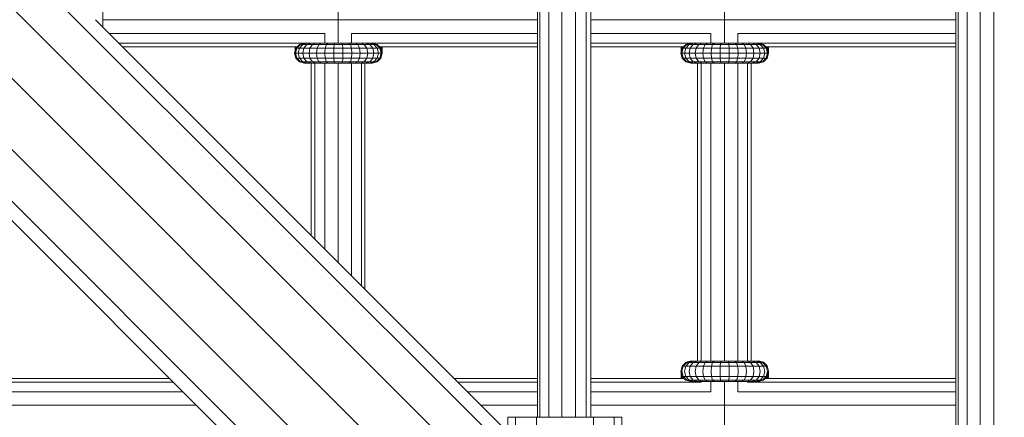
# Model space of a CAD drawing. Units: millimetres. Extents: x -3612 to 4623, y -4623 to 4533.
# Drawn here: x 538 to 831, y -636 to -518 of the extents above; entities that cross this region are included whole.
import ezdxf

# ---------------------------------------------------------------- set-up
doc = ezdxf.new("R2010")
doc.units = ezdxf.units.MM
doc.header["$MEASUREMENT"] = 0
doc.layers.add('LINARIUM_Nr_Pióra__7', color=7, linetype='Continuous', lineweight=0)

msp = doc.modelspace()

# ---------------------------------------------------------------- linework, layer by layer
at = {"layer": 'LINARIUM_Nr_Pióra__7', "linetype": 'Continuous'}
for p, q in [((70.02, -33.27), (990.03, -953.29)), ((986.93, -965.72), (64.33, -43.12)), ((978.9, -978.9), (56.57, -56.57)), ((965.72, -986.93), (43.12, -64.33)), ((33.27, -70.02), (953.29, -990.03)), ((942.99, -985.41), (29.67, -72.1)), ((691.96, -278.51), (691.96, -636.31)), ((692.66, -278.31), (692.66, -636.31)), ((695.31, -636.31), (695.31, -278.48)), ((699.2, -636.31), (699.2, -278.4)), ((703.28, -278.35), (703.28, -636.31)), ((706.46, -278.48), (706.46, -636.31)), ((707.89, -636.31), (707.89, -278.44)), ((816.69, -758.56), (816.69, -278.54)), ((817.4, -758.56), (817.4, -278.37)), ((820.05, -758.56), (820.05, -278.54)), ((823.93, -278.46), (823.93, -758.56)), ((828.01, -758.56), (828.01, -278.4)), ((562.3, -519.88), (562.3, -483.66)), ((632.5, -524.69), (632.5, -510.69)), ((747.68, -524.69), (747.68, -510.69)), ((560.14, -517.71), (985.41, -942.99)), ((691.96, -517.79), (562.3, -517.79)), ((707.89, -517.79), (816.69, -517.79)), ((564.21, -521.79), (628.5, -521.79)), ((628.5, -521.79), (628.5, -524.69)), ((636.5, -521.79), (636.5, -524.69)), ((636.5, -521.79), (691.96, -521.79)), ((707.89, -521.79), (743.68, -521.79)), ((743.68, -521.79), (743.68, -524.69)), ((751.68, -521.79), (751.68, -524.69)), ((751.68, -521.79), (816.69, -521.79)), ((622.45, -524.71), (567.14, -524.71)), ((619.92, -526.19), (621.02, -525.09)), ((620.18, -526.19), (621.26, -525.09)), ((621, -526.19), (622.01, -525.09)), ((622.08, -524.8), (621.02, -525.09)), ((621.02, -525.09), (644.13, -525.09)), ((622.74, -524.69), (621.26, -525.09)), ((622.01, -525.09), (623.39, -524.69)), ((622.33, -526.19), (623.22, -525.09)), ((622.56, -524.69), (642.59, -524.69)), ((623.22, -525.09), (624.44, -524.69)), ((624.1, -526.19), (624.84, -525.09)), ((624.84, -525.09), (625.85, -524.69)), ((626.79, -525.09), (626.24, -526.19)), ((627.55, -524.69), (626.79, -525.09)), ((628.66, -526.19), (629, -525.09)), ((629, -525.09), (629.47, -524.69)), ((631.25, -526.19), (631.36, -525.09)), ((631.52, -524.69), (631.36, -525.09)), ((633.62, -524.69), (633.78, -525.09)), ((633.9, -526.19), (633.78, -525.09)), ((635.68, -524.69), (636.15, -525.09)), ((636.15, -525.09), (636.49, -526.19)), ((638.35, -525.09), (637.6, -524.69)), ((638.35, -525.09), (638.91, -526.19)), ((640.31, -525.09), (639.3, -524.69)), ((641.05, -526.19), (640.31, -525.09)), ((641.93, -525.09), (640.71, -524.69)), ((641.76, -524.69), (643.14, -525.09)), ((641.93, -525.09), (642.82, -526.19)), ((642.41, -524.69), (643.88, -525.09)), ((691.96, -524.71), (642.7, -524.71)), ((643.07, -524.8), (644.13, -525.09)), ((644.14, -526.19), (643.14, -525.09)), ((644.96, -526.19), (643.88, -525.09)), ((645.22, -526.19), (644.13, -525.09)), ((737.63, -524.71), (707.89, -524.71)), ((735.1, -526.19), (736.2, -525.09)), ((735.36, -526.19), (736.44, -525.09)), ((737.19, -525.09), (736.18, -526.19)), ((737.26, -524.8), (736.2, -525.09)), ((736.2, -525.09), (759.31, -525.09)), ((736.44, -525.09), (737.92, -524.69)), ((738.57, -524.69), (737.19, -525.09)), ((737.51, -526.19), (738.4, -525.09)), ((737.74, -524.69), (757.77, -524.69)), ((738.4, -525.09), (739.62, -524.69)), ((739.28, -526.19), (740.02, -525.09)), ((741.03, -524.69), (740.02, -525.09)), ((741.97, -525.09), (741.42, -526.19)), ((741.97, -525.09), (742.73, -524.69)), ((743.84, -526.19), (744.18, -525.09)), ((744.18, -525.09), (744.65, -524.69)), ((746.43, -526.19), (746.54, -525.09)), ((746.54, -525.09), (746.7, -524.69)), ((748.8, -524.69), (748.96, -525.09)), ((749.08, -526.19), (748.96, -525.09)), ((751.33, -525.09), (750.86, -524.69)), ((751.67, -526.19), (751.33, -525.09)), ((752.78, -524.69), (753.53, -525.09)), ((753.53, -525.09), (754.09, -526.19)), ((754.48, -524.69), (755.49, -525.09)), ((755.49, -525.09), (756.23, -526.19)), ((757.11, -525.09), (755.89, -524.69)), ((758.31, -525.09), (756.94, -524.69)), ((757.11, -525.09), (758, -526.19)), ((757.59, -524.69), (759.06, -525.09)), ((816.69, -524.71), (757.88, -524.71)), ((759.31, -525.09), (758.25, -524.8)), ((758.31, -525.09), (759.32, -526.19)), ((759.06, -525.09), (760.14, -526.19)), ((759.31, -525.09), (760.4, -526.19)), ((620.32, -525.79), (568.21, -525.79)), ((619.92, -526.19), (619.52, -527.69)), ((619.52, -527.69), (645.63, -527.69)), ((619.92, -529.19), (619.52, -527.69)), ((619.66, -527.18), (619.66, -525.79)), ((619.96, -525.79), (619.66, -526.82)), ((620.18, -526.19), (619.79, -527.69)), ((619.79, -527.69), (620.18, -529.19)), ((619.92, -526.19), (645.22, -526.19)), ((620.06, -525.99), (620.03, -526.07)), ((620.27, -525.79), (620.06, -525.99)), ((620.06, -526.05), (620.06, -525.79)), ((621, -526.19), (620.63, -527.69)), ((621, -529.19), (620.63, -527.69)), ((622, -527.69), (622.33, -526.19)), ((622, -527.69), (622.33, -529.19)), ((624.1, -526.19), (623.83, -527.69)), ((624.1, -529.19), (623.83, -527.69)), ((626.24, -526.19), (626.04, -527.69)), ((626.04, -527.69), (626.24, -529.19)), ((628.66, -526.19), (628.53, -527.69)), ((628.53, -527.69), (628.66, -529.19)), ((631.25, -526.19), (631.21, -527.69)), ((631.21, -527.69), (631.25, -529.19)), ((633.9, -526.19), (633.94, -527.69)), ((633.9, -529.19), (633.94, -527.69)), ((636.49, -526.19), (636.61, -527.69)), ((636.61, -527.69), (636.49, -529.19)), ((639.11, -527.69), (638.91, -526.19)), ((639.11, -527.69), (638.91, -529.19)), ((641.32, -527.69), (641.05, -526.19)), ((641.32, -527.69), (641.05, -529.19)), ((642.82, -526.19), (643.15, -527.69)), ((642.82, -529.19), (643.15, -527.69)), ((644.14, -526.19), (644.51, -527.69)), ((644.51, -527.69), (644.14, -529.19)), ((691.96, -525.79), (644.82, -525.79)), ((645.25, -526.19), (644.85, -525.79)), ((644.96, -526.19), (645.36, -527.69)), ((644.96, -529.19), (645.36, -527.69)), ((645.25, -525.99), (645.05, -525.79)), ((645.22, -526.19), (645.63, -527.69)), ((645.63, -527.69), (645.22, -529.19)), ((645.25, -526.29), (645.25, -525.79)), ((645.25, -525.99), (645.66, -527.47)), ((645.66, -527.69), (645.25, -526.19)), ((645.25, -529.19), (645.66, -527.69)), ((645.35, -525.79), (645.66, -526.82)), ((645.37, -526.63), (645.36, -526.67)), ((645.52, -527.28), (645.53, -527.23)), ((645.61, -527.63), (645.63, -527.57)), ((645.66, -527.69), (645.66, -525.79)), ((735.5, -525.79), (707.89, -525.79)), ((735.1, -526.19), (734.7, -527.69)), ((734.7, -527.69), (760.81, -527.69)), ((734.7, -527.69), (735.1, -529.19)), ((734.83, -526.82), (735.14, -525.79)), ((734.83, -527.18), (734.83, -525.79)), ((735.36, -526.19), (734.97, -527.69)), ((735.36, -529.19), (734.97, -527.69)), ((735.1, -526.19), (760.4, -526.19)), ((735.21, -526.07), (735.24, -525.99)), ((735.24, -525.99), (735.44, -525.79)), ((735.24, -526.05), (735.24, -525.79)), ((735.81, -527.69), (736.18, -526.19)), ((736.18, -529.19), (735.81, -527.69)), ((737.51, -526.19), (737.18, -527.69)), ((737.51, -529.19), (737.18, -527.69)), ((739.28, -526.19), (739.01, -527.69)), ((739.28, -529.19), (739.01, -527.69)), ((741.22, -527.69), (741.42, -526.19)), ((741.22, -527.69), (741.42, -529.19)), ((743.84, -526.19), (743.71, -527.69)), ((743.71, -527.69), (743.84, -529.19)), ((746.43, -526.19), (746.39, -527.69)), ((746.43, -529.19), (746.39, -527.69)), ((749.08, -526.19), (749.12, -527.69)), ((749.12, -527.69), (749.08, -529.19)), ((751.79, -527.69), (751.67, -526.19)), ((751.67, -529.19), (751.79, -527.69)), ((754.29, -527.69), (754.09, -526.19)), ((754.29, -527.69), (754.09, -529.19)), ((756.23, -526.19), (756.5, -527.69)), ((756.5, -527.69), (756.23, -529.19)), ((758, -526.19), (758.33, -527.69)), ((758, -529.19), (758.33, -527.69)), ((759.69, -527.69), (759.32, -526.19)), ((759.32, -529.19), (759.69, -527.69)), ((816.69, -525.79), (760, -525.79)), ((760.43, -526.19), (760.03, -525.79)), ((760.14, -526.19), (760.54, -527.69)), ((760.14, -529.19), (760.54, -527.69)), ((760.22, -525.79), (760.43, -525.99)), ((760.81, -527.69), (760.4, -526.19)), ((760.81, -527.69), (760.4, -529.19)), ((760.43, -526.29), (760.43, -525.79)), ((760.83, -527.47), (760.43, -525.99)), ((760.83, -527.69), (760.43, -526.19)), ((760.43, -529.19), (760.83, -527.69)), ((760.53, -525.79), (760.83, -526.82)), ((760.54, -526.67), (760.55, -526.63)), ((760.7, -527.28), (760.71, -527.23)), ((760.79, -527.63), (760.81, -527.57)), ((760.83, -527.69), (760.83, -525.79)), ((619.92, -529.19), (645.22, -529.19)), ((621.02, -530.28), (619.92, -529.19)), ((621.26, -530.28), (620.18, -529.19)), ((621, -529.19), (622.01, -530.28)), ((621.02, -530.28), (644.13, -530.28)), ((621.02, -530.28), (622.52, -530.69)), ((622.74, -530.69), (621.26, -530.28)), ((622.01, -530.28), (623.39, -530.69)), ((623.22, -530.28), (622.33, -529.19)), ((622.52, -530.69), (642.63, -530.69)), ((624.44, -530.69), (623.22, -530.28)), ((624.84, -530.28), (624.1, -529.19)), ((624.5, -582.07), (624.5, -530.69)), ((625.85, -530.69), (624.84, -530.28)), ((625.57, -530.69), (625.57, -583.15)), ((626.24, -529.19), (626.79, -530.28)), ((626.79, -530.28), (627.55, -530.69)), ((628.5, -586.07), (628.5, -530.69)), ((628.66, -529.19), (629, -530.28)), ((629.47, -530.69), (629, -530.28)), ((631.36, -530.28), (631.25, -529.19)), ((631.36, -530.28), (631.52, -530.69)), ((632.5, -590.07), (632.5, -530.69)), ((633.62, -530.69), (633.78, -530.28)), ((633.9, -529.19), (633.78, -530.28)), ((636.15, -530.28), (635.68, -530.69)), ((636.49, -529.19), (636.15, -530.28)), ((636.5, -530.69), (636.5, -594.07)), ((637.6, -530.69), (638.35, -530.28)), ((638.35, -530.28), (638.91, -529.19)), ((639.3, -530.69), (640.31, -530.28)), ((639.43, -597), (639.43, -530.69)), ((640.31, -530.28), (641.05, -529.19)), ((640.5, -598.07), (640.5, -530.69)), ((641.93, -530.28), (640.71, -530.69)), ((643.14, -530.28), (641.76, -530.69)), ((641.93, -530.28), (642.82, -529.19)), ((643.88, -530.28), (642.41, -530.69)), ((642.63, -530.69), (644.13, -530.28)), ((642.66, -530.68), (642.66, -530.69)), ((644.14, -529.19), (643.14, -530.28)), ((644.96, -529.19), (643.88, -530.28)), ((645.22, -529.19), (644.13, -530.28)), ((644.16, -530.28), (645.25, -529.19)), ((644.16, -530.28), (644.16, -530.25)), ((645.25, -529.19), (645.25, -529.08)), ((735.1, -529.19), (760.4, -529.19)), ((736.2, -530.28), (735.1, -529.19)), ((735.36, -529.19), (736.44, -530.28)), ((737.19, -530.28), (736.18, -529.19)), ((736.2, -530.28), (759.31, -530.28)), ((737.7, -530.69), (736.2, -530.28)), ((736.44, -530.28), (737.92, -530.69)), ((737.19, -530.28), (738.57, -530.69)), ((737.51, -529.19), (738.4, -530.28)), ((737.7, -530.69), (757.81, -530.69)), ((738.4, -530.28), (739.62, -530.69)), ((740.02, -530.28), (739.28, -529.19)), ((739.68, -530.69), (739.68, -619.6)), ((741.03, -530.69), (740.02, -530.28)), ((740.75, -619.6), (740.75, -530.69)), ((741.97, -530.28), (741.42, -529.19)), ((741.97, -530.28), (742.73, -530.69)), ((743.68, -619.6), (743.68, -530.69)), ((744.18, -530.28), (743.84, -529.19)), ((744.18, -530.28), (744.65, -530.69)), ((746.54, -530.28), (746.43, -529.19)), ((746.7, -530.69), (746.54, -530.28)), ((747.68, -619.6), (747.68, -530.69)), ((748.96, -530.28), (748.8, -530.69)), ((748.96, -530.28), (749.08, -529.19)), ((751.33, -530.28), (750.86, -530.69)), ((751.67, -529.19), (751.33, -530.28)), ((751.68, -530.69), (751.68, -619.6)), ((752.78, -530.69), (753.53, -530.28)), ((754.09, -529.19), (753.53, -530.28)), ((754.48, -530.69), (755.49, -530.28)), ((754.61, -530.69), (754.61, -619.6)), ((756.23, -529.19), (755.49, -530.28)), ((755.68, -530.69), (755.68, -619.6)), ((755.89, -530.69), (757.11, -530.28)), ((756.94, -530.69), (758.31, -530.28)), ((757.11, -530.28), (758, -529.19)), ((759.06, -530.28), (757.59, -530.69)), ((757.81, -530.69), (759.31, -530.28)), ((757.83, -530.69), (757.83, -530.68)), ((759.32, -529.19), (758.31, -530.28)), ((759.06, -530.28), (760.14, -529.19)), ((759.31, -530.28), (760.4, -529.19)), ((759.33, -530.28), (760.43, -529.19)), ((759.33, -530.25), (759.33, -530.28)), ((760.43, -529.19), (760.43, -529.08)), ((734.7, -622.6), (735.1, -621.1)), ((734.97, -622.6), (735.36, -621.1)), ((735.1, -621.1), (736.2, -620.01)), ((735.1, -621.1), (760.4, -621.1)), ((736.44, -620.01), (735.36, -621.1)), ((735.81, -622.6), (736.18, -621.1)), ((737.19, -620.01), (736.18, -621.1)), ((737.7, -619.6), (736.2, -620.01)), ((736.2, -620.01), (759.31, -620.01)), ((736.33, -619.9), (736.24, -619.99)), ((737.83, -619.5), (736.33, -619.9)), ((736.33, -619.97), (736.33, -619.9)), ((737.92, -619.6), (736.44, -620.01)), ((737.18, -622.6), (737.51, -621.1)), ((738.57, -619.6), (737.19, -620.01)), ((737.51, -621.1), (738.4, -620.01)), ((737.7, -619.6), (757.81, -619.6)), ((737.83, -619.5), (737.83, -619.6)), ((738.23, -619.6), (737.83, -619.5)), ((739.62, -619.6), (738.4, -620.01)), ((739.01, -622.6), (739.28, -621.1)), ((740.02, -620.01), (739.28, -621.1)), ((741.03, -619.6), (740.02, -620.01)), ((741.42, -621.1), (741.22, -622.6)), ((741.42, -621.1), (741.97, -620.01)), ((742.73, -619.6), (741.97, -620.01)), ((743.84, -621.1), (743.71, -622.6)), ((743.84, -621.1), (744.18, -620.01)), ((744.65, -619.6), (744.18, -620.01)), ((746.39, -622.6), (746.43, -621.1)), ((746.54, -620.01), (746.43, -621.1)), ((746.7, -619.6), (746.54, -620.01)), ((748.96, -620.01), (748.8, -619.6)), ((749.08, -621.1), (748.96, -620.01)), ((749.08, -621.1), (749.12, -622.6)), ((750.86, -619.6), (751.33, -620.01)), ((751.33, -620.01), (751.67, -621.1)), ((751.67, -621.1), (751.79, -622.6)), ((753.53, -620.01), (752.78, -619.6)), ((753.53, -620.01), (754.09, -621.1)), ((754.29, -622.6), (754.09, -621.1)), ((754.48, -619.6), (755.49, -620.01)), ((755.49, -620.01), (756.23, -621.1)), ((757.11, -620.01), (755.89, -619.6)), ((756.5, -622.6), (756.23, -621.1)), ((756.94, -619.6), (758.31, -620.01)), ((757.11, -620.01), (758, -621.1)), ((757.83, -619.5), (757.44, -619.6)), ((757.59, -619.6), (759.06, -620.01)), ((759.31, -620.01), (757.81, -619.6)), ((757.83, -619.5), (757.83, -619.61)), ((759.33, -619.9), (757.83, -619.5)), ((758.33, -622.6), (758, -621.1)), ((759.32, -621.1), (758.31, -620.01)), ((759.06, -620.01), (760.14, -621.1)), ((760.4, -621.1), (759.31, -620.01)), ((759.32, -621.1), (759.69, -622.6)), ((759.33, -620.03), (759.33, -619.9)), ((760.43, -621), (759.33, -619.9)), ((760.14, -621.1), (760.54, -622.6)), ((760.43, -621), (760.43, -621.21)), ((760.83, -622.5), (760.43, -621)), ((582.28, -624.7), (529.8, -624.7)), ((691.96, -624.7), (667.13, -624.7)), ((735.7, -624.7), (707.89, -624.7)), ((735.1, -624.1), (734.7, -622.6)), ((734.83, -624.7), (734.83, -623.11)), ((735.23, -624.7), (734.83, -623.37)), ((734.93, -624.7), (734.83, -624.42)), ((734.97, -622.6), (735.36, -624.1)), ((735.1, -624.1), (760.4, -624.1)), ((736.2, -625.2), (735.1, -624.1)), ((735.24, -624.24), (735.24, -624.7)), ((736.44, -625.2), (735.36, -624.1)), ((735.81, -622.6), (736.18, -624.1)), ((736.18, -624.1), (737.19, -625.2)), ((736.2, -625.2), (759.31, -625.2)), ((737.7, -625.6), (736.2, -625.2)), ((737.92, -625.6), (736.44, -625.2)), ((737.51, -624.1), (737.18, -622.6)), ((737.19, -625.2), (738.57, -625.6)), ((738.4, -625.2), (737.51, -624.1)), ((738.4, -625.2), (739.62, -625.6)), ((739.01, -622.6), (739.28, -624.1)), ((739.28, -624.1), (740.02, -625.2)), ((740.02, -625.2), (741.03, -625.6)), ((741.42, -624.1), (741.22, -622.6)), ((741.42, -624.1), (741.97, -625.2)), ((741.97, -625.2), (742.73, -625.6)), ((743.71, -622.6), (743.84, -624.1)), ((743.84, -624.1), (744.18, -625.2)), ((744.65, -625.6), (744.18, -625.2)), ((746.43, -624.1), (746.39, -622.6)), ((746.43, -624.1), (746.54, -625.2)), ((746.54, -625.2), (746.7, -625.6)), ((748.8, -625.6), (748.96, -625.2)), ((749.08, -624.1), (748.96, -625.2)), ((749.12, -622.6), (749.08, -624.1)), ((750.86, -625.6), (751.33, -625.2)), ((751.33, -625.2), (751.67, -624.1)), ((751.79, -622.6), (751.67, -624.1)), ((752.78, -625.6), (753.53, -625.2)), ((754.09, -624.1), (753.53, -625.2)), ((754.09, -624.1), (754.29, -622.6)), ((755.49, -625.2), (754.48, -625.6)), ((756.23, -624.1), (755.49, -625.2)), ((755.89, -625.6), (757.11, -625.2)), ((756.23, -624.1), (756.5, -622.6)), ((758.31, -625.2), (756.94, -625.6)), ((757.11, -625.2), (758, -624.1)), ((757.59, -625.6), (759.06, -625.2)), ((759.31, -625.2), (757.81, -625.6)), ((758.33, -622.6), (758, -624.1)), ((759.32, -624.1), (758.31, -625.2)), ((759.06, -625.2), (760.14, -624.1)), ((759.31, -625.2), (760.4, -624.1)), ((759.69, -622.6), (759.32, -624.1)), ((759.8, -624.7), (816.69, -624.7)), ((760.43, -624.19), (759.91, -624.7)), ((760.14, -624.1), (760.54, -622.6)), ((760.4, -624.1), (760.83, -622.5)), ((760.83, -622.72), (760.43, -624.19)), ((760.43, -624), (760.43, -624)), ((760.83, -623.37), (760.44, -624.7)), ((760.55, -623.56), (760.55, -623.56)), ((760.71, -622.95), (760.71, -622.95)), ((760.74, -624.7), (760.83, -624.42)), ((760.81, -622.61), (760.81, -622.61)), ((760.83, -624.7), (760.83, -622.5)), ((524.61, -625.78), (583.35, -625.78)), ((668.2, -625.78), (691.96, -625.78)), ((707.89, -625.78), (740.75, -625.78)), ((737.7, -625.6), (757.81, -625.6)), ((740.75, -625.78), (740.75, -625.6)), ((743.68, -625.6), (743.68, -628.7)), ((747.68, -639.6), (747.68, -625.6)), ((751.68, -628.7), (751.68, -625.6)), ((754.61, -625.78), (754.61, -625.6)), ((816.69, -625.78), (754.61, -625.78)), ((586.28, -628.7), (521.68, -628.7)), ((691.96, -628.7), (671.13, -628.7)), ((707.89, -628.7), (743.68, -628.7)), ((751.68, -628.7), (816.69, -628.7)), ((590.28, -632.7), (-590.28, -632.7)), ((691.96, -632.7), (675.13, -632.7)), ((816.69, -632.7), (707.89, -632.7)), ((683.11, -636.31), (717.11, -636.31)), ((683.11, -640.68), (683.11, -636.31)), ((685.39, -642.96), (685.39, -636.31)), ((691.61, -636.31), (691.61, -649.18)), ((708.61, -666.18), (708.61, -636.31)), ((714.83, -672.41), (714.83, -636.31)), ((717.11, -636.31), (717.11, -674.68))]:
    msp.add_line(p, q, dxfattribs=at)

doc.saveas('drawing.dxf')
